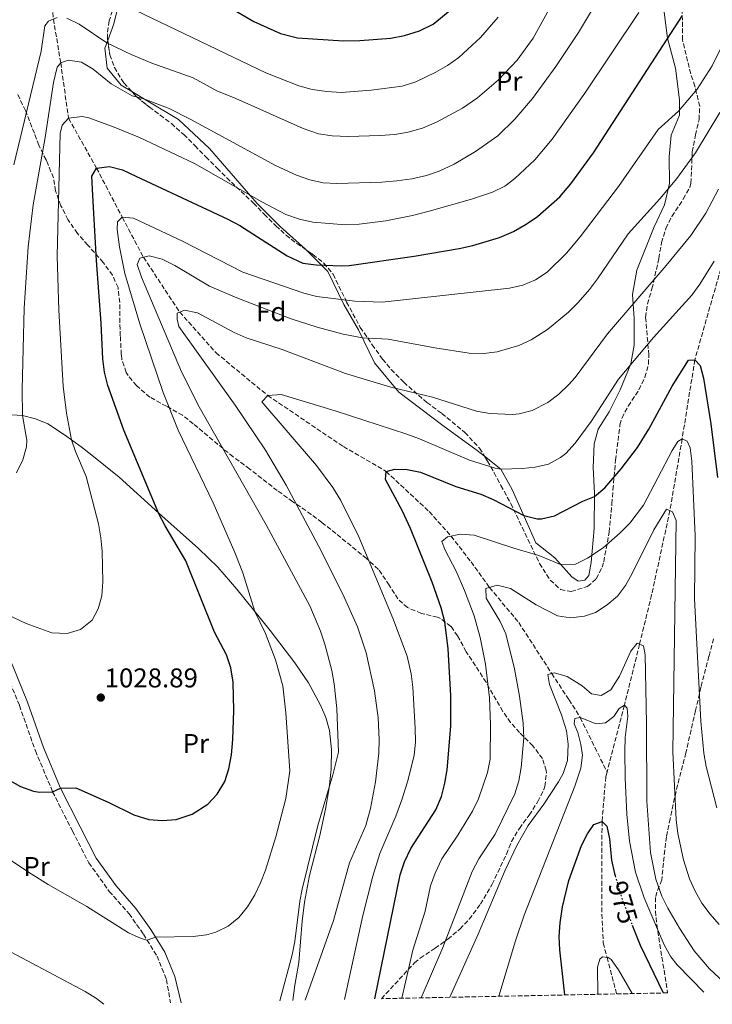
# Model space of a CAD drawing. Units: metres. Extents: x 637500 to 640943, y 4762201 to 4764582.
# Drawn here: x 639280 to 639536, y 4762236 to 4762599 of the extents above; entities that cross this region are included whole.
import ezdxf
from ezdxf.enums import TextEntityAlignment as Align

# ---------------------------------------------------------------- set-up
doc = ezdxf.new("R2010")
doc.units = ezdxf.units.M
doc.header["$MEASUREMENT"] = 0
doc.linetypes.add('DGN Style 3', pattern=[2.435890702152634, 1.739921930109024, -0.6959687720436097])
doc.linetypes.add('DGN Style 5', pattern=[1.217945351076317, 0.5219765790327072, -0.6959687720436097])
for name, color, linetype, lineweight in [('Barranco lineal', 142, 'DGN Style 3', 13), ('Camino', 7, 'DGN Style 3', 0), ('Cota de curva de nivel directora', 7, 'Continuous', 0), ('Cota de punto acotado terreno', 7, 'Continuous', 0), ('Curva de nivel directora', 30, 'Continuous', 30), ('Curva de nivel directora no vista', 30, 'DGN Style 5', 30), ('Curva de nivel intermedia', 30, 'Continuous', 0), ('Etiqueta de uso rústico', 92, 'Continuous', 0), ('Etiqueta de zona arbolada', 92, 'Continuous', 0), ('Línea de cambio de uso (parcela vista)', 92, 'Continuous', 0), ('Margen derecho', 7, 'Continuous', 0), ('Punto acotado terreno (símbolo)', 7, 'Continuous', 0), ('Zona arbolada', 92, 'DGN Style 3', 0)]:
    doc.layers.add(name, color=color, linetype=linetype, lineweight=lineweight)
doc.styles.add('Style-Arial', font='arial.ttf')

# ---------------------------------------------------------------- blocks, each defined once
blk = doc.blocks.new('5PATER')
at = {"layer": 'Punto acotado terreno (símbolo)', "linetype": 'Continuous', "lineweight": 0}
h = blk.add_hatch(color=51, dxfattribs=at)
edge = h.paths.add_edge_path()
edge.add_ellipse((0, 0), major_axis=(-0.1095731443231308, -0.1110710700762829), ratio=0.9994222409660317, start_angle=0, end_angle=360)

msp = doc.modelspace()

# ---------------------------------------------------------------- linework, layer by layer
at = {"layer": 'Barranco lineal', "color": 142, "linetype": 'DGN Style 3', "lineweight": 13}
for points in [[(639553.0499999998, 4762621.609999999, 1020), (639551.25, 4762592.680000001, 1015), (639548.8200000003, 4762557.130000001, 1010), (639544.1799999997, 4762530.65, 1007.279999999999), (639540.0499999998, 4762511.939999999, 1005), (639529.1600000003, 4762473.730000001, 1000), (639524.4500000002, 4762444.57, 995), (639519.9299999997, 4762418.039999999, 990), (639513.1799999997, 4762386.949999999, 986.5399999999937), (639508.7300000006, 4762368.720000001, 985), (639503.1299999999, 4762346.289999999, 980), (639496.7300000006, 4762321.609999999, 975.3899999999995)], [(639291.29, 4762620.119999999, 1046.199999999997), (639290.7999999998, 4762613.960000001, 1045), (639292.3600000005, 4762599.390000001, 1040), (639295.04, 4762583.300000001, 1035), (639297.9400000004, 4762562.779999999, 1030), (639308.2699999996, 4762544.4, 1025), (639317.7699999996, 4762526.300000001, 1020), (639325.5999999996, 4762511.52, 1015), (639339, 4762491.27, 1010), (639352.3799999999, 4762476.279999999, 1008.020000000004), (639371.4500000002, 4762460.5, 1005), (639399.4400000004, 4762441.65, 1000.789999999994), (639415.1799999997, 4762432.49, 1000), (639431.0800000001, 4762417.689999999, 996.779999999999), (639439.1600000003, 4762408.630000001, 995), (639446.5300000003, 4762399.140000001, 992.029999999999), (639453.3799999999, 4762389.67, 990), (639464.1200000001, 4762376.779999999, 987.529999999999), (639476.3099999997, 4762357.939999999, 985), (639482.6900000004, 4762348.300000001, 983.0200000000042), (639486.8300000001, 4762341.710000001, 980), (639496.7300000006, 4762321.609999999, 975.3899999999995)], [(639496.7300000006, 4762321.609999999, 975.3899999999995), (639496.2599999999, 4762319.810000001, 975.050000000003), (639494.8799999999, 4762303.34, 975), (639494.75, 4762271.59, 972.279999999999), (639495.3300000001, 4762258.550000001, 970.7899999999937), (639496.7199999997, 4762253.25, 970), (639500.25, 4762239.76, 970)]]:
    msp.add_polyline3d(points, dxfattribs=at)
at = {"layer": 'Camino', "color": 7, "linetype": 'DGN Style 3', "lineweight": 0}
msp.add_polyline3d([(639268.3500000021, 4762373.560000001, 1029.429999999993), (639274.5100000021, 4762359.119999999, 1028.929999999993), (639279.8099999973, 4762346.170000001, 1027.690000000002), (639285.7100000004, 4762329.449999999, 1026.699999999997), (639292.0499999993, 4762314.34, 1024.970000000001), (639299.3500000017, 4762299.890000002, 1023.979999999996), (639305.3999999978, 4762288.15, 1022.75), (639312.9699999985, 4762277.590000001, 1022), (639320.2799999998, 4762269.310000002, 1021.259999999995), (639325.6000000016, 4762261.75, 1020.029999999999), (639330.6199999996, 4762253.730000001, 1019.529999999999), (639334.1000000021, 4762245.040000003, 1018.539999999994), (639335.6000000018, 4762236.420000002, 1016.960000000006)], dxfattribs=at)
at = {"layer": 'Curva de nivel directora', "color": 30, "linetype": 'Continuous', "lineweight": 30, "flags": 128}
for points, elevation in [([(639347.169999999, 4762609.760000002), (639366.3899999993, 4762598.430000002), (639376.1900000006, 4762594.080000003), (639382.4699999992, 4762592.440000001), (639399.4400000009, 4762591.390000001), (639405.5000000005, 4762591.460000002), (639416.9600000002, 4762592.340000001), (639421.9299999991, 4762593.300000002), (639427.4599999988, 4762595.010000002), (639432.5599999997, 4762597.539999999), (639438.7199999997, 4762602.539999999)], 1050), ([(639317.8799999991, 4762543.710000002), (639322.7299999995, 4762541.480000001), (639356.749999999, 4762525.58), (639361.1499999999, 4762523.210000001), (639378.6000000001, 4762512.080000003), (639384.3800000002, 4762509.310000001), (639389.349999999, 4762508.66), (639398.5699999991, 4762508.310000001), (639401.5399999997, 4762508.470000002), (639425.4999999986, 4762511.9), (639442.1100000005, 4762514.699999999), (639447.1299999985, 4762515.820000002), (639457.0799999996, 4762518.789999999), (639462.16, 4762521.070000002), (639466.8399999982, 4762523.680000001), (639471.0599999983, 4762526.550000003), (639479.2500000002, 4762533.810000002), (639483.3799999986, 4762538.62), (639491.6699999989, 4762549.980000001), (639524.5799999997, 4762600.7)], 1025), ([(639276.2800000003, 4762318.52), (639280.2099999996, 4762316.26), (639284.9500000004, 4762314.57), (639287.1599999988, 4762314.17), (639292.0499999993, 4762314.34), (639294.9900000008, 4762315.700000001), (639300.6599999992, 4762315.779999999), (639312.5199999991, 4762310.550000001), (639321.9999999986, 4762305.859999999), (639327.5499999986, 4762304.130000002), (639332.5399999997, 4762303.79), (639337.6600000005, 4762304.140000001), (639343.5799999993, 4762306.119999999), (639349.3999999998, 4762309.78), (639352.7900000004, 4762313.460000001), (639355.5799999998, 4762318.100000001), (639357.1400000001, 4762322.850000001), (639358.079999999, 4762327.970000003), (639358.5899999985, 4762333.58), (639358.9999999999, 4762344.289999999), (639358.7400000005, 4762354.780000002), (639357.8199999996, 4762360.070000002), (639356.2899999984, 4762364.83), (639351.7899999992, 4762373.210000002), (639341.1799999987, 4762399.520000001), (639333.579999999, 4762412.470000001), (639331.3099999981, 4762416.920000001), (639318.3799999999, 4762447.730000001), (639312.4000000006, 4762464.250000001), (639311.1899999992, 4762469.119999999), (639310.5700000002, 4762474.039999999), (639309.989999999, 4762487.250000001), (639308.23, 4762510.32), (639306.8499999985, 4762534.270000001), (639306.5499999991, 4762541.440000001), (639308.27, 4762544.4), (639313.0399999999, 4762544.980000001), (639317.8799999991, 4762543.710000002)], 1025), ([(639411.0599999994, 4762237.95), (639420.3099999985, 4762283.74), (639421.8999999999, 4762288.480000001), (639424.360000001, 4762293.440000001), (639433.4800000006, 4762307.710000004), (639435.5599999991, 4762312.609999999), (639436.8399999999, 4762317.460000004), (639437.7299999995, 4762322.370000001), (639439.0799999996, 4762338.529999999), (639439.0300000004, 4762349.840000001), (639438.0899999995, 4762367.039999999), (639436.7899999986, 4762376.970000002), (639435.49, 4762382.210000001), (639432.230000001, 4762391.660000001), (639424.1299999985, 4762411.42), (639421.1800000002, 4762417.880000004), (639414.9199999995, 4762429.560000001), (639415.1799999988, 4762432.490000002), (639418.3499999982, 4762433.360000002), (639422.9999999997, 4762433.210000001), (639427.9100000004, 4762432.25), (639440.8900000001, 4762427), (639450.1900000006, 4762424.100000001), (639454.7199999992, 4762422.100000001), (639465.9699999989, 4762416.270000001), (639470.8799999994, 4762415.050000001), (639472.509999999, 4762415.03), (639477.3499999981, 4762416.100000001), (639487.829999999, 4762421.520000001), (639492.0600000002, 4762423.210000001), (639495.889999999, 4762426.420000001), (639501.9100000005, 4762433.470000001), (639507.9900000002, 4762441.390000002), (639512.0999999985, 4762448.140000002), (639520.8299999991, 4762463.9), (639526.8399999995, 4762473.540000001), (639529.1599999996, 4762473.730000001), (639531.1399999999, 4762471.590000002), (639532.3800000005, 4762466.970000002), (639535.0699999994, 4762450.100000001), (639537.4900000001, 4762430.25)], 1000), ([(639481.1500000001, 4762239.369999999), (639479.2799999993, 4762256.000000002), (639479.0599999981, 4762260.980000001), (639479.3799999999, 4762265.980000001), (639480.2299999993, 4762271.9), (639482.67, 4762281.580000001), (639487.279999999, 4762294.460000004), (639489.5099999999, 4762298.860000002), (639491.85, 4762302.27), (639494.8799999986, 4762303.340000001), (639496.7099999993, 4762301.59), (639497.619999999, 4762296.970000003), (639498.4100000003, 4762289.08), (639499.4599999986, 4762284.189999999), (639499.7299999989, 4762283.289999999)], 975.0000000000002), ([(639506.0299999999, 4762265.119999999), (639508.9299999991, 4762257.74), (639517.4499999996, 4762240.109999999)], 975.0000000000005)]:
    msp.add_lwpolyline(points, dxfattribs=dict(at, elevation=elevation))
at = {"layer": 'Curva de nivel directora no vista', "color": 30, "linetype": 'DGN Style 5', "lineweight": 30, "elevation": 975.0000000000005, "flags": 128}
msp.add_lwpolyline([(639499.7299999989, 4762283.289999999), (639502.2999999995, 4762274.600000001), (639506.0299999999, 4762265.119999999)], dxfattribs=at)
at = {"layer": 'Curva de nivel intermedia', "color": 30, "linetype": 'Continuous', "lineweight": 0, "flags": 128}
for points, elevation in [([(639278.75, 4762432.039999999), (639281.1200000015, 4762436.73), (639282.4000000001, 4762441.52), (639282.5200000008, 4762444.019999999), (639280.9900000019, 4762453.09), (639280.820000002, 4762462.779999998), (639281.5700000008, 4762492.77), (639283.0199999993, 4762515.32), (639284.8900000001, 4762530.84), (639289.270000001, 4762555.659999999), (639292.3600000001, 4762575.99), (639293.7500000005, 4762581.67), (639295.04, 4762583.300000002), (639297.8099999994, 4762584.229999999), (639302.6700000009, 4762583.480000001), (639306.9700000014, 4762580.930000001), (639313.6700000003, 4762575.46), (639321.4100000008, 4762571.119999999), (639325.7600000004, 4762569.96), (639335.1200000013, 4762566.399999999), (639343.1299999999, 4762562.349999999), (639374.3200000019, 4762545.350000001), (639382.0500000013, 4762541.759999998), (639387.0700000013, 4762540.029999998), (639391.9700000009, 4762539.020000001), (639397, 4762538.67), (639413.5500000016, 4762539.179999999), (639419.1700000009, 4762539.730000001), (639424.6600000004, 4762540.470000001), (639430.0800000008, 4762541.67), (639434.8100000004, 4762543.260000001), (639440.2400000019, 4762545.859999999), (639448.1900000002, 4762550.539999999), (639456.3799999999, 4762556.289999999), (639462.73, 4762562.470000001), (639469.2200000009, 4762570.069999999), (639477.8399999999, 4762581.929999999), (639486.1400000014, 4762594.42), (639514.9200000014, 4762642.300000001)], 1035), ([(639297.32, 4762599.73), (639301.890000001, 4762597.510000001), (639312.0699999998, 4762590.630000001), (639321.070000001, 4762586.259999999), (639328.6600000015, 4762583.06), (639344.0000000016, 4762577.720000001), (639352.7400000012, 4762572.850000001), (639359.6600000013, 4762570.060000001), (639384.5800000014, 4762558.980000001), (639390.2699999999, 4762557.060000001), (639395.2099999997, 4762556.26), (639401.1300000006, 4762556.060000001), (639412.9400000013, 4762556.41), (639418.3799999995, 4762556.81), (639423.3100000003, 4762557.619999999), (639428.5800000009, 4762559.189999999), (639433.7400000021, 4762561.350000001), (639443.4100000013, 4762566.569999998), (639448.8700000019, 4762570.359999999), (639456.6100000001, 4762576.940000001), (639463.5000000012, 4762584.249999999), (639469.4199999999, 4762592.32), (639479.3600000021, 4762610.24)], 1040), ([(639316.6100000017, 4762605.51), (639370.8100000004, 4762579.49), (639382.9200000007, 4762574.720000001), (639387.8300000014, 4762573.449999998), (639393.3299999998, 4762572.630000001), (639398.5900000016, 4762572.349999999), (639409.6700000013, 4762573.109999999), (639421.0400000017, 4762574.640000001), (639426.2000000004, 4762576.180000001), (639433.5800000011, 4762579.800000001), (639437.8700000005, 4762582.310000001), (639441.9600000007, 4762585.230000001), (639450.0300000019, 4762592.62), (639456.5600000009, 4762600.140000002)], 1045), ([(639273.1500000008, 4762380.710000001), (639282.2600000015, 4762376.46), (639291.8300000003, 4762372.91), (639297.4299999995, 4762372.710000002), (639302.3100000012, 4762374.220000001), (639306.6200000005, 4762377.58), (639308.8400000001, 4762381.82), (639310.2200000014, 4762386.619999999), (639310.5900000002, 4762391.82), (639310.3200000019, 4762403.039999999), (639309.8900000006, 4762408.029999999), (639308.9400000006, 4762413.13), (639304.400000001, 4762430.599999999), (639300.4900000016, 4762439.81), (639299.0299999998, 4762444.17), (639297.2000000015, 4762454.05), (639295.980000001, 4762463.980000001), (639294.3300000015, 4762491.989999999), (639293.7800000017, 4762511.979999999), (639294.8900000004, 4762557.13), (639295.5499999997, 4762560.199999998), (639297.9400000013, 4762562.779999998), (639302.9900000006, 4762563.489999998), (639305.4500000015, 4762562.900000001), (639314.8300000003, 4762559.519999999), (639324.1100000008, 4762555.739999999), (639344.4199999997, 4762546.079999999), (639369.2900000005, 4762531.939999999), (639378.1700000009, 4762527.319999999), (639383.1599999998, 4762525.509999999), (639388.0700000006, 4762524.519999999), (639400.240000001, 4762523.479999999), (639405.2000000009, 4762523.680000001), (639415.1100000017, 4762524.99), (639424.9300000009, 4762526.92), (639431.0900000011, 4762528.499999999), (639446.7300000006, 4762532.980000001), (639454.4700000011, 4762535.569999999), (639458.9500000003, 4762537.769999999), (639462.7200000011, 4762540.550000002), (639470.0900000005, 4762547.42), (639476.5200000011, 4762555.029999998), (639488.5000000016, 4762571.989999999), (639508.4500000007, 4762601.750000001)], 1030), ([(639277.770000001, 4762545.649999999), (639287.7900000013, 4762587.539999999), (639289.2199999996, 4762596.939999999), (639290.5700000019, 4762598.639999999), (639293.7300000002, 4762599.970000002)], 1040), ([(639275.8200000019, 4762289.599999999), (639284.1400000014, 4762284.050000001), (639290.400000002, 4762280.119999999), (639304.7499999997, 4762271.960000001), (639320.1299999999, 4762262.279999998), (639324.6900000019, 4762260.230000001), (639326.9900000021, 4762259.539999997), (639330.0800000011, 4762260.7), (639343.8899999999, 4762260.970000001), (639348.8299999996, 4762261.569999999), (639352.2899999997, 4762262.57), (639356.8499999995, 4762264.779999999), (639360.7800000012, 4762267.92), (639364.02, 4762271.88), (639366.6500000008, 4762276.279999999), (639368.8300000001, 4762280.759999999), (639370.6300000016, 4762285.369999999), (639374.4800000006, 4762297.649999999), (639378.190000001, 4762311.890000001), (639379.6700000007, 4762322.09), (639378.190000001, 4762343.46), (639377.0700000012, 4762353.349999998), (639374.3600000021, 4762362.98), (639370.6100000015, 4762372.73), (639366.7300000011, 4762380.81), (639362.2600000009, 4762395.130000001), (639359.3200000017, 4762402.649999999), (639351.3100000008, 4762420.970000002), (639338.4000000004, 4762447.680000001), (639332.8900000006, 4762461.630000002), (639324.2600000005, 4762486.999999999), (639318.6700000004, 4762505.529999998), (639316.7300000002, 4762515.350000001), (639315.8800000009, 4762521.800000001), (639316.0199999994, 4762524.529999999), (639317.7699999996, 4762526.3), (639321.9600000005, 4762525.929999999), (639339.9699999995, 4762517.470000001), (639362.2200000007, 4762506.039999999), (639384.8099999994, 4762498.289999999), (639389.6500000008, 4762497.079999999), (639403.6600000008, 4762495.369999999), (639413.67, 4762494.96), (639460.7400000007, 4762500.170000001), (639465.7000000007, 4762501.199999998), (639470.360000001, 4762503.15), (639474.61, 4762506.02), (639481.8200000006, 4762513.069999999), (639486.7900000017, 4762519.069999999), (639501.020000001, 4762537.619999999), (639515.6500000001, 4762558.699999998), (639523.0500000009, 4762565.42), (639530.0100000012, 4762573.480000001), (639535.5600000012, 4762582.099999999), (639540.0000000002, 4762591.070000002)], 1020), ([(639375.9600000003, 4762237.239999999), (639380.4599999997, 4762254.220000001), (639381.4800000011, 4762259.100000001), (639383.3099999997, 4762274.02), (639384.1700000003, 4762278.409999999), (639390.0199999996, 4762301.930000001), (639395.5200000004, 4762320.63), (639397.6200000015, 4762328.940000001), (639397.0400000003, 4762345.099999998), (639396.0000000009, 4762354.159999999), (639395.1000000001, 4762359.100000001), (639392.57, 4762368.84), (639390.9600000005, 4762373.61), (639387.0600000002, 4762382.88), (639370.9300000012, 4762412.8), (639346.180000001, 4762456.31), (639339.6000000006, 4762469.279999998), (639324.8200000017, 4762504.149999999), (639323.3200000017, 4762508.83), (639324.2600000005, 4762511.179999999), (639327.6900000017, 4762512.06), (639332.5399999997, 4762510.859999999), (639337.1599999998, 4762508.449999999), (639349.9299999994, 4762500.899999999), (639360.0500000003, 4762496.5), (639380.1300000012, 4762488.809999999), (639389.6799999998, 4762485.720000001), (639399.3400000003, 4762483.149999999), (639406.4200000013, 4762481.75), (639415.9299999998, 4762481.310000001), (639433.2200000011, 4762478.08), (639445.8200000009, 4762476.189999999), (639451.2000000009, 4762476.050000001), (639456.1500000019, 4762476.599999999), (639464.1700000018, 4762478.999999999), (639468.6900000012, 4762481.09), (639474.7000000017, 4762484.859999999), (639482.5000000002, 4762491.279999999), (639486.0300000019, 4762494.769999998), (639490.2200000006, 4762499.58), (639493.2300000013, 4762503.609999998), (639504.5200000012, 4762520.100000001), (639516.2200000001, 4762533.079999999), (639522.4699999997, 4762540.529999999), (639529.4200000011, 4762550.02), (639538.3700000008, 4762564.939999999)], 1015), ([(639385.3200000012, 4762237.430000001), (639395.7700000008, 4762266.84), (639401.6300000013, 4762288.17), (639407.6700000009, 4762301.91), (639409.3499999995, 4762308.130000001), (639411.2100000014, 4762317.949999999), (639412.4699999997, 4762328.56), (639412.6100000006, 4762333.560000001), (639412.2199999995, 4762341.649999999), (639410.9000000006, 4762351.56), (639407.7699999991, 4762365.630000001), (639404.6199999999, 4762375.119999999), (639399.1400000014, 4762387.199999998), (639390.1700000016, 4762405.039999999), (639378.2600000004, 4762427.470000002), (639370.7000000009, 4762440.34), (639359.4900000015, 4762456.92), (639338.6399999994, 4762485.939999999), (639337.9800000001, 4762488.710000001), (639338.0600000005, 4762490.84), (639340.6900000013, 4762492.03), (639345.5700000008, 4762490.970000001), (639359.0199999998, 4762483.76), (639363.5500000005, 4762481.739999999), (639376.8400000009, 4762477.430000001), (639400.240000001, 4762468.619999998), (639416.9700000014, 4762463.580000001), (639432.2700000012, 4762459.890000001), (639448.5400000011, 4762454.699999998), (639453.4800000008, 4762453.869999999), (639461.8000000003, 4762453.5), (639464.3000000013, 4762453.75), (639469.1300000015, 4762454.970000001), (639474.8300000012, 4762457.930000001), (639478.9000000015, 4762461.01), (639482.5200000004, 4762464.400000001), (639484.9700000001, 4762467.210000001), (639496.8900000004, 4762483.269999998), (639518.5400000003, 4762508.430000001), (639527.6200000017, 4762519.480000001), (639533.2000000008, 4762527.779999999), (639537.85, 4762536.66)], 1010), ([(639399.7600000005, 4762237.720000001), (639406.5399999998, 4762268.640000001), (639410.2600000014, 4762283.17), (639412.8099999995, 4762291.51), (639418.7400000016, 4762305.289999999), (639420.9600000011, 4762311.390000001), (639423.1000000002, 4762318.019999999), (639425.4800000007, 4762327.730000001), (639425.9800000014, 4762332.74), (639425.9299999999, 4762337.749999999), (639425.0400000004, 4762352.890000001), (639424.4300000002, 4762357.850000001), (639422.9300000004, 4762364.300000001), (639417.6900000012, 4762378.4), (639405.1500000019, 4762408.359999998), (639398.4599999996, 4762421.81), (639395.4500000011, 4762426.619999999), (639389.4200000005, 4762434.7), (639369.3100000008, 4762458.119999998), (639371.4500000019, 4762460.500000001), (639376.4700000001, 4762460.859999998), (639396.3600000008, 4762454.84), (639422.8099999997, 4762446.27), (639427.5100000004, 4762444.56), (639445.9600000017, 4762436.649999999), (639455.4900000002, 4762433.689999999), (639457.4999999997, 4762433.289999999), (639465.5399999997, 4762433.640000001), (639470.2300000013, 4762434.060000001), (639475.1100000007, 4762435.220000001), (639479.5900000001, 4762437.619999999), (639481.4699999997, 4762439.179999999), (639484.9700000001, 4762442.9), (639490.8600000021, 4762450.869999999), (639500.9800000007, 4762466.48), (639513.8799999999, 4762481.88), (639527.9800000016, 4762497.570000002), (639530.9299999998, 4762501.560000001), (639536.300000001, 4762510.039999999)], 1005), ([(639420.9600000011, 4762238.149999999), (639424.98, 4762255.92), (639429.5399999998, 4762270.239999999), (639431.5100000012, 4762279.659999998), (639433.2900000005, 4762284.33), (639435.7800000005, 4762289.59), (639441.6800000013, 4762298.369999999), (639447.1200000017, 4762307.199999998), (639449.2200000006, 4762311.74), (639452.550000001, 4762321.42), (639453.5400000013, 4762326.340000001), (639453.7500000013, 4762338.989999999), (639453.3199999998, 4762348.980000001), (639451.8500000014, 4762361.390000001), (639449.9100000013, 4762371.189999999), (639447.6300000013, 4762379.23), (639444.110000001, 4762388.609999998), (639440.9900000007, 4762395.67), (639436.7999999997, 4762403.74), (639435.7400000002, 4762406.710000001), (639437.8900000005, 4762408.350000001), (639442.6500000014, 4762409.399999999), (639447.6300000013, 4762408.98), (639462.2899999997, 4762404.149999999), (639471.5400000011, 4762401.460000001), (639479.5900000001, 4762398.189999999), (639485.0300000004, 4762398.26), (639489.5000000009, 4762400.470000001), (639495.2499999997, 4762404.369999998), (639501.610000001, 4762409.849999999), (639505.1100000013, 4762413.439999999), (639510.1600000006, 4762420.109999998), (639520.770000001, 4762440.17), (639522.8800000009, 4762443.539999999), (639524.4500000001, 4762444.57), (639526.2600000006, 4762443.689999999), (639527.3800000005, 4762441.26), (639527.9800000016, 4762436.289999999), (639529.24, 4762408.79), (639529.0000000009, 4762385.56), (639531.3300000001, 4762340.359999999), (639532.5100000001, 4762328.58), (639533.3100000003, 4762323.649999999), (639537.2599999999, 4762308.359999998)], 995.0000000000002), ([(639428.1600000008, 4762238.300000001), (639436.0800000001, 4762256.819999999), (639446.9000000005, 4762284.869999999), (639449.3700000005, 4762289.63), (639455.4600000011, 4762298.74), (639462.6699999997, 4762313.600000001), (639464.2000000008, 4762318.359999998), (639465.0800000015, 4762323.34), (639466.0200000004, 4762334.26), (639465.7600000009, 4762339.640000001), (639464.4199999998, 4762349.56), (639462.5900000016, 4762359.67), (639459.3200000013, 4762372.640000001), (639457.2600000005, 4762377.189999999), (639452.0500000003, 4762385.77), (639452.0000000012, 4762389.27), (639456.2300000001, 4762390.499999999), (639461.0800000004, 4762389.31), (639470.550000001, 4762383.34), (639478.4900000002, 4762379.220000001), (639483.2900000014, 4762378.529999999), (639488.4600000014, 4762379.06), (639492.410000001, 4762380.480000001), (639496.7400000005, 4762383.230000001), (639500.5300000014, 4762386.51), (639503.5900000014, 4762390.45), (639506.0600000012, 4762394.84), (639513.9900000016, 4762410.96), (639518.650000002, 4762418.58), (639520.8700000015, 4762417.640000001), (639522.2100000004, 4762414.42), (639521.0400000014, 4762329.079999999), (639522.2900000009, 4762303.949999998), (639522.8699999999, 4762298.990000002), (639524.9400000018, 4762289.199999998), (639527.1800000014, 4762282.17), (639529.24, 4762277.600000001), (639531.7500000002, 4762273.26), (639534.7600000009, 4762269.189999999), (639538.1500000019, 4762265.310000001)], 990), ([(639438.7500000009, 4762238.509999999), (639449.2000000004, 4762261.829999999), (639459.1200000002, 4762285.449999998), (639463.4400000008, 4762294.470000002), (639467.5700000015, 4762301.92), (639473.4200000009, 4762309.699999999), (639478.8700000002, 4762318.01), (639480.5900000014, 4762321.029999999), (639482.1000000001, 4762325.819999999), (639482.4000000019, 4762331.850000001), (639481.7699999993, 4762336.850000001), (639479.9600000011, 4762342.76), (639475.4700000006, 4762353.92), (639474.9200000007, 4762357.630000001), (639477.2300000018, 4762358.149999999), (639482.0300000008, 4762356.819999999), (639487.5800000008, 4762353.349999998), (639490.9700000016, 4762350.449999999), (639494.5700000002, 4762349.800000001), (639498.1100000007, 4762351.949999999), (639501.3099999992, 4762356.940000001), (639505.4700000011, 4762366.209999999), (639507.7900000013, 4762369.119999999), (639510.1400000004, 4762368.119999998), (639510.7500000007, 4762364.810000001), (639511.2900000016, 4762339.51), (639511.3899999999, 4762310.8), (639512.7700000012, 4762291.92), (639514.7899999997, 4762282.109999998), (639516.9800000001, 4762275.83), (639519.1200000015, 4762271.33), (639523.4199999997, 4762264.01), (639528.9500000017, 4762255.59), (639534.5399999997, 4762248.999999999), (639543.5400000007, 4762240.639999999)], 985.0000000000002), ([(639456.8400000003, 4762238.88), (639462.92, 4762259.289999999), (639466.1200000008, 4762268.749999999), (639484.8800000006, 4762316.419999998), (639487.030000001, 4762322.99), (639487.6299999999, 4762327.84), (639487.0700000012, 4762331.81), (639485.9000000021, 4762336.24), (639484.6300000005, 4762339.390000001), (639484.8499999995, 4762341.390000001), (639486.8299999997, 4762341.71), (639492.6700000003, 4762339.390000001), (639496.1799999995, 4762339.81), (639499.1800000013, 4762342.069999999), (639501.230000001, 4762345.039999999), (639503.1300000009, 4762346.289999999), (639504.2199999995, 4762345.119999998), (639504.3600000002, 4762342.199999999), (639503.4800000018, 4762334.34), (639503.3400000011, 4762329.349999999), (639503.3900000001, 4762319.34), (639504.0099999993, 4762306.039999999), (639504.9900000006, 4762296.099999999), (639507.2100000001, 4762284.609999999), (639510.4800000002, 4762275.15), (639517.8600000008, 4762257.859999999), (639520.2600000014, 4762253.489999999), (639522.6500000008, 4762250.499999999), (639532.4699999999, 4762240.409999999)], 980), ([(639262.9200000005, 4762262.460000001), (639304.0299999999, 4762240.670000001), (639308.2900000003, 4762238.050000001), (639310.920000001, 4762235.919999998)], 1015), ([(639505.9500000017, 4762239.869999998), (639501.0000000009, 4762248.580000001), (639498.2400000005, 4762252.42), (639497.1600000008, 4762253.189999999), (639495.0100000005, 4762253.489999999), (639494.0899999996, 4762252.57), (639493.170000001, 4762249.649999999), (639493.2699999993, 4762239.619999997)], 970.0000000000002)]:
    msp.add_lwpolyline(points, dxfattribs=dict(at, elevation=elevation))
at = {"layer": 'Línea de cambio de uso (parcela vista)', "color": 92, "linetype": 'Continuous', "lineweight": 0}
for points in [[(639317.2100000001, 4762633.07, 1054.720000000001), (639318.1500000004, 4762624.01, 1050.520000000004), (639317.6699999999, 4762609.730000001, 1046.800000000003), (639314.6399999997, 4762597.66, 1042.350000000006), (639312.3896000005, 4762591.506999999, 1040.330700000006)], [(639451.4973999998, 4762438.096200001, 1005.674599999999), (639457.5, 4762433.289999999, 1004.990000000005), (639461.6699999999, 4762425.810000001, 1004), (639466.6699999999, 4762414.720000001, 999.550000000003), (639470.4000000004, 4762406.140000001, 996.5800000000017), (639477.4400000004, 4762400.609999999, 995.5899999999965), (639483.6799999997, 4762393.600000001, 994.1100000000006), (639486.0999999996, 4762392.050000001, 993.8600000000006), (639488.5899999999, 4762392.359999999, 993.6100000000006), (639490, 4762394.16, 993.8600000000006), (639490.9199999999, 4762398.91, 994.3600000000006), (639492.0199999996, 4762411.439999999, 996.8300000000017), (639492.0700000003, 4762424.470000001, 1000.289999999994), (639491.6299999999, 4762433.960000001, 1001.279999999999), (639491.9299999997, 4762442.74, 1002.270000000004), (639493.4100000003, 4762448.119999999, 1003.009999999995), (639497.5700000003, 4762454.449999999, 1003.259999999995), (639501.6200000001, 4762462.640000001, 1004), (639505.54, 4762472.180000001, 1004.990000000005), (639506.7800000003, 4762479.060000001, 1006.729999999996), (639506.7000000002, 4762488.869999999, 1007.720000000001), (639506.1699999999, 4762497.779999999, 1010.929999999993), (639507.7199999997, 4762506.800000001, 1011.919999999998), (639514.0800000001, 4762522.680000001, 1012.910000000004), (639517.9800000006, 4762530.869999999, 1014.39), (639519.8099999997, 4762538.689999999, 1015.380000000005), (639519.6799999997, 4762548.550000001, 1016.869999999995), (639520.3700000001, 4762556.560000001, 1018.850000000006), (639523.5099999999, 4762563.9, 1019.589999999997), (639523.5300000003, 4762569.560000001, 1021.070000000007), (639521.9500000002, 4762581.25, 1022.059999999998), (639519.0800000001, 4762592.34, 1025.029999999999), (639517.8600000005, 4762601.960000001, 1027.259999999995)], [(639312.3896000005, 4762591.506999999, 1040.330700000006), (639311.3300000001, 4762588.609999999, 1039.380000000005), (639312.1799999997, 4762581.310000001, 1037.899999999994), (639317.3700000001, 4762575, 1036.410000000003), (639321.3640000002, 4762572.603599999, 1035.712100000004)], [(639321.3640000002, 4762572.603599999, 1035.712100000004), (639327.2699999996, 4762569.060000001, 1034.679999999993), (639338.4800000006, 4762562.380000001, 1034.190000000002), (639349.9500000002, 4762551.66, 1032.699999999997), (639367.6200000001, 4762531.32, 1029.729999999996), (639376.0800000001, 4762522.859999999, 1027.509999999995), (639385.4199999999, 4762514.529999999, 1027.009999999995), (639385.8280999997, 4762514.115499999, 1026.861999999994)], [(639385.8280999997, 4762514.115499999, 1026.861999999994), (639393.6100000005, 4762506.210000001, 1024.039999999994), (639399.5599999997, 4762494.060000001, 1019.100000000006), (639404.9800000006, 4762484.689999999, 1015.630000000005), (639410.9299999997, 4762472.59, 1011.919999999998), (639419.9100000003, 4762461.800000001, 1009.690000000002), (639436.1399999997, 4762449.480000001, 1007.720000000001), (639448.8200000003, 4762440.24, 1005.979999999996), (639451.4973999998, 4762438.096200001, 1005.674599999999)], [(639275.04, 4762453.550000001, 1035.759999999995), (639280.9900000002, 4762453.09, 1034.869999999995), (639285.7800000003, 4762451.92, 1033.699999999997), (639290.29, 4762450.060000001, 1032.520000000004), (639296.5, 4762446.029999999, 1030.729999999996), (639302.5499999998, 4762441.57, 1028.929999999993), (639306.4800000006, 4762438.52, 1028.210000000006), (639316.6200000001, 4762430.34, 1027.690000000002), (639331.2199999997, 4762417.15, 1024.720000000001), (639345.9600000001, 4762404.119999999, 1022.990000000005), (639353.0099999999, 4762397.140000001, 1021.89), (639360.0700000003, 4762389.100000001, 1020.770000000004), (639372.3799999999, 4762373.77, 1019.279999999999), (639381.4400000004, 4762361.9, 1017.929999999993), (639386.54, 4762354.550000001, 1017.039999999994), (639390.9000000004, 4762346.300000001, 1016.059999999998), (639392.8700000001, 4762341.689999999, 1015.580000000002), (639394.2599999999, 4762336.9, 1015.190000000002), (639394.9900000002, 4762329.980000001, 1015.080000000002), (639394.8300000001, 4762322.619999999, 1014.880000000005), (639394.0899999999, 4762315.84, 1014.830000000002), (639392.7599999999, 4762307.91, 1014.710000000006), (639390.6500000004, 4762298.220000001, 1014.539999999994), (639386.8700000001, 4762283.41, 1014.580000000002), (639385.0199999996, 4762273.59, 1013.940000000002), (639384.1699999999, 4762266.58, 1013.589999999997), (639382.9299999997, 4762251.289999999, 1013.839999999997), (639381.4199999999, 4762243, 1013.839999999997), (639380.7699999996, 4762237.33, 1013.839999999997)]]:
    msp.add_polyline3d(points, dxfattribs=at)
at = {"layer": 'Margen derecho', "color": 7, "linetype": 'Continuous', "lineweight": 0}
msp.add_polyline3d([(639271.329999997, 4762374.83, 1029.429999999993), (639277.5000000006, 4762360.369999999, 1028.929999999993), (639282.829999997, 4762347.330000001, 1027.690000000002), (639288.7399999968, 4762330.609999999, 1026.699999999997), (639294.9899999986, 4762315.700000001, 1024.970000000001), (639302.2399999973, 4762301.36, 1023.979999999996), (639308.1700000018, 4762289.84, 1022.75), (639315.5100000021, 4762279.609999999, 1022), (639322.8299999977, 4762271.320000002, 1021.259999999995), (639328.2999999997, 4762263.550000002, 1020.029999999999), (639333.5199999987, 4762255.199999999, 1019.529999999999), (639337.1499999987, 4762246.140000002, 1018.539999999994), (639339.5200000001, 4762236.5, 1016.919999999998)], dxfattribs=at)
at = {"layer": 'Zona arbolada', "color": 92, "linetype": 'DGN Style 3', "lineweight": 0, "extrusion": (0.06155798329200234, 0.07626350153740116, 0.9951856575666054), "elevation": 403608.5232930239, "flags": 128}
msp.add_lwpolyline([(2493860.258038938, -4087614.448813724), (2493857.435087059, -4087614.047824775), (2493851.703455529, -4087614.047824775)], dxfattribs=at)
at = {"layer": 'Zona arbolada', "color": 92, "linetype": 'DGN Style 3', "lineweight": 0}
for points in [[(639317.4500000002, 4762611.609999999, 1052.270000000004), (639312.8799999999, 4762598.730000001, 1051.270000000004), (639312.29, 4762593.84, 1050.300000000003), (639312.3200000003, 4762591.970000001, 1049.789999999994), (639313.1900000004, 4762586.180000001, 1047.809999999998), (639314.8600000005, 4762581.529999999, 1047.289999999994), (639318.3600000005, 4762575.82, 1047.710000000006), (639323.3099999997, 4762570.52, 1047.809999999998), (639327.7699999996, 4762566.92, 1047.809999999998), (639331.7800000003, 4762563.960000001, 1047.360000000001), (639335.9199999999, 4762560.850000001, 1046.369999999995), (639340.4699999997, 4762556.74, 1045.339999999997), (639344.6200000001, 4762552.689999999, 1043.360000000001), (639348.6600000003, 4762548.529999999, 1040.389999999999), (639352.8099999997, 4762544.380000001, 1038.910000000003), (639356.3200000003, 4762540.84, 1038.419999999998), (639366.2000000002, 4762531.52, 1038.410000000003), (639370.1399999997, 4762527.460000001, 1037.919999999998), (639374.5, 4762523.100000001, 1036.929999999993), (639378.2199999997, 4762519.67, 1035.440000000002), (639382.2400000002, 4762516.550000001, 1033.460000000006), (639388.1500000004, 4762512.539999999, 1030), (639392.1699999999, 4762509.310000001, 1028.520000000004), (639395.5899999999, 4762505.24, 1028.020000000004), (639400.6100000005, 4762494.99, 1028.020000000004), (639405.6500000004, 4762485.640000001, 1027.139999999999), (639410.0199999996, 4762479.230000001, 1025.550000000003), (639413.8899999997, 4762473.92, 1025.050000000003), (639417.0599999997, 4762470.15, 1024.179999999993), (639421.6699999999, 4762465.390000001, 1023.070000000007), (639430.2599999999, 4762457.92, 1023.070000000007), (639435.75, 4762453.9, 1022.580000000002), (639444.2599999999, 4762446.850000001, 1020.710000000006), (639449.6600000003, 4762441.060000001, 1020.600000000006), (639452.5800000001, 4762436.350000001, 1020.600000000006), (639455.0300000003, 4762432.01, 1020.179999999993), (639457.5800000001, 4762427.32, 1018.710000000006), (639461.1600000003, 4762420.680000001, 1013.669999999998), (639463.25, 4762416.390000001, 1012.039999999994), (639464.3300000001, 4762414.109999999, 1011.690000000002), (639471.8099999997, 4762398.560000001, 1011.199999999997), (639475.75, 4762392.390000001, 1011.199999999997), (639479.5700000003, 4762388.949999999, 1011.199999999997), (639483.5300000003, 4762388.220000001, 1011.690000000002), (639489.5099999999, 4762390.02, 1012.679999999993), (639492.7599999999, 4762392.9, 1015.160000000004), (639494.9000000004, 4762397.17, 1016.869999999995), (639495.5199999996, 4762399.199999999, 1017.130000000005), (639497.5300000003, 4762410.140000001, 1017.130000000005), (639498.5300000003, 4762420.550000001, 1017.130000000005), (639498.9199999999, 4762425.75, 1017.630000000005), (639499.8899999997, 4762436.710000001, 1019.979999999996), (639501.5099999999, 4762449.720000001, 1020.100000000006), (639502.2199999997, 4762452.189999999, 1020.100000000006), (639504.5599999997, 4762456.619999999, 1020.100000000006), (639508.5099999999, 4762462.619999999, 1020.100000000006), (639510.7300000006, 4762467.230000001, 1020.570000000007), (639512.0199999996, 4762472.029999999, 1021.509999999995), (639512.1399999997, 4762475.470000001, 1022.080000000002), (639510.9800000006, 4762489.350000001, 1023.570000000007), (639511.6299999999, 4762494.289999999, 1023.979999999996), (639513.3200000003, 4762499.880000001, 1025.039999999994), (639515.8499999996, 4762511.060000001, 1025.050000000003), (639516.8499999996, 4762516.9, 1025.550000000003), (639518.4800000006, 4762522.130000001, 1026.039999999994), (639520.6100000005, 4762526.600000001, 1026.800000000003), (639524.8600000005, 4762532.970000001, 1027.529999999999), (639527.25, 4762537.27, 1028.740000000005), (639527.6299999999, 4762538.850000001, 1029.009999999995), (639527.9299999997, 4762543.640000001, 1029.009999999995), (639528.1799999997, 4762550.390000001, 1029.509999999995), (639529.3799999999, 4762556.640000001, 1030.490000000005), (639530.6900000004, 4762562.279999999, 1032.470000000001), (639530.9600000001, 4762567.210000001, 1033.369999999995), (639529.1500000004, 4762574.600000001, 1034.449999999997), (639527.6399999997, 4762579.16, 1035.899999999994), (639524.5800000001, 4762591.710000001, 1035.940000000002), (639524.4900000002, 4762603.77, 1035.940000000002)], [(639317.4500000002, 4762611.609999999, 1052.270000000004), (639312.8799999999, 4762598.730000001, 1051.270000000004), (639312.29, 4762593.84, 1050.300000000003), (639312.3200000003, 4762591.970000001, 1049.789999999994), (639312.3896000005, 4762591.506999999, 1049.631699999998)], [(639451.4973999998, 4762438.096200001, 1020.600000000006), (639452.5800000001, 4762436.350000001, 1020.600000000006), (639455.0300000003, 4762432.01, 1020.179999999993), (639457.5800000001, 4762427.32, 1018.710000000006), (639461.1600000003, 4762420.680000001, 1013.669999999998), (639463.25, 4762416.390000001, 1012.039999999994), (639464.3300000001, 4762414.109999999, 1011.690000000002), (639471.8099999997, 4762398.560000001, 1011.199999999997), (639475.75, 4762392.390000001, 1011.199999999997), (639479.5700000003, 4762388.949999999, 1011.199999999997), (639483.5300000003, 4762388.220000001, 1011.690000000002), (639489.5099999999, 4762390.02, 1012.679999999993), (639492.7599999999, 4762392.9, 1015.160000000004), (639494.9000000004, 4762397.17, 1016.869999999995), (639495.5199999996, 4762399.199999999, 1017.130000000005), (639497.5300000003, 4762410.140000001, 1017.130000000005), (639498.5300000003, 4762420.550000001, 1017.130000000005), (639498.9199999999, 4762425.75, 1017.630000000005), (639499.8899999997, 4762436.710000001, 1019.979999999996), (639501.5099999999, 4762449.720000001, 1020.100000000006), (639502.2199999997, 4762452.189999999, 1020.100000000006), (639504.5599999997, 4762456.619999999, 1020.100000000006), (639508.5099999999, 4762462.619999999, 1020.100000000006), (639510.7300000006, 4762467.230000001, 1020.570000000007), (639512.0199999996, 4762472.029999999, 1021.509999999995), (639512.1399999997, 4762475.470000001, 1022.080000000002), (639510.9800000006, 4762489.350000001, 1023.570000000007), (639511.6299999999, 4762494.289999999, 1023.979999999996), (639513.3200000003, 4762499.880000001, 1025.039999999994), (639515.8499999996, 4762511.060000001, 1025.050000000003), (639516.8499999996, 4762516.9, 1025.550000000003), (639518.4800000006, 4762522.130000001, 1026.039999999994), (639520.6100000005, 4762526.600000001, 1026.800000000003), (639524.8600000005, 4762532.970000001, 1027.529999999999), (639527.25, 4762537.27, 1028.740000000005), (639527.6299999999, 4762538.850000001, 1029.009999999995), (639527.9299999997, 4762543.640000001, 1029.009999999995), (639528.1799999997, 4762550.390000001, 1029.509999999995), (639529.3799999999, 4762556.640000001, 1030.490000000005), (639530.6900000004, 4762562.279999999, 1032.470000000001), (639530.9600000001, 4762567.210000001, 1033.369999999995), (639529.1500000004, 4762574.600000001, 1034.449999999997), (639527.6399999997, 4762579.16, 1035.899999999994), (639524.5800000001, 4762591.710000001, 1035.940000000002), (639524.4900000002, 4762603.77, 1035.940000000002)], [(639312.3896000005, 4762591.506999999, 1049.631699999998), (639313.1900000004, 4762586.180000001, 1047.809999999998), (639314.8600000005, 4762581.529999999, 1047.289999999994), (639318.3600000005, 4762575.82, 1047.710000000006), (639321.3640000002, 4762572.603599999, 1047.770699999994)], [(639536.0700000003, 4762370.789999999, 1006.740000000005), (639534.3499999996, 4762364.33, 1006.740000000005), (639531.3700000001, 4762352.92, 1005.669999999998), (639530.8399999999, 4762350.539999999, 1005.259999999995), (639529.4400000004, 4762344.279999999, 1003.279999999999), (639528.2699999996, 4762339.52, 1002.289999999994), (639525.8399999999, 4762328.67, 1002.289999999994), (639522.7300000006, 4762316.82, 1002.289999999994), (639521.6699999999, 4762312.029999999, 1001.419999999998), (639520.0199999996, 4762304.4, 997.8399999999965), (639518.6299999999, 4762297.730000001, 995.3600000000006), (639518.0300000003, 4762292.789999999, 994.8699999999953), (639516.9400000004, 4762281.800000001, 994.8699999999953), (639515.1100000005, 4762277.33, 993.3399999999965), (639514.6100000005, 4762275.310000001, 992.8899999999995), (639514.6399999997, 4762270.33, 992.8600000000006), (639515.0999999996, 4762265.32, 992.8699999999953), (639519.0800000001, 4762240.140000001, 993.1499999999943), (639413.4299999997, 4762238, 992.7899999999937), (639425.6699999999, 4762251.230000001, 992.8899999999995), (639427.75, 4762252.970000001, 992.8899999999995), (639433.2699999996, 4762256.630000001, 992.8899999999995), (639437.9600000001, 4762259.960000001, 993.3800000000047), (639442.4400000004, 4762263.699999999, 993.3800000000047), (639445.8899999997, 4762267.310000001, 993.6999999999971), (639449.9900000002, 4762272.84, 994.5399999999937), (639454.29, 4762280.180000001, 996.3500000000058), (639459.6200000001, 4762291.310000001, 996.3500000000058), (639461.4800000006, 4762295.92, 996.779999999999), (639464.3600000005, 4762300.83, 997.2899999999937), (639467.9900000002, 4762305.74, 999.8200000000071), (639471.1900000004, 4762310.689999999, 1000.809999999998), (639473.3600000005, 4762315.199999999, 1000.789999999994), (639473.7599999999, 4762316.26, 1000.809999999998), (639474.3300000001, 4762321.26, 1001.160000000004), (639474.2400000002, 4762322.180000001, 1001.300000000003), (639472.8899999997, 4762326.539999999, 1003.399999999994), (639469.3499999996, 4762331.33, 1004.740000000005), (639464.4500000002, 4762336.17, 1004.759999999995), (639461.1500000004, 4762339.92, 1004.759999999995), (639458.2100000001, 4762343.99, 1004.759999999995), (639452.1200000001, 4762354.699999999, 1005.740000000005), (639444.7400000002, 4762366, 1005.75), (639442.3700000001, 4762370.359999999, 1006.130000000005), (639441.5800000001, 4762371.84, 1006.740000000005), (639439.0800000001, 4762375.34, 1009.429999999993), (639435.0599999997, 4762378.369999999, 1013.179999999993), (639434.1500000004, 4762378.720000001, 1013.669999999998), (639428.2000000002, 4762380.130000001, 1013.669999999998), (639423.0599999997, 4762382.289999999, 1014.169999999998), (639419.4900000002, 4762385.449999999, 1015.690000000002), (639416.3200000003, 4762390.600000001, 1018.009999999995), (639412.3399999999, 4762396.350000001, 1018.119999999995), (639407.9900000002, 4762400.4, 1018.119999999995), (639404.1200000001, 4762403.460000001, 1018.880000000005), (639396.6600000003, 4762409.57, 1022.580000000002), (639391.4699999997, 4762413.699999999, 1026.039999999994), (639387.5599999997, 4762416.67, 1026.940000000002), (639380.7000000002, 4762421.33, 1027.029999999999), (639375, 4762425.439999999, 1028.020000000004), (639364.8399999999, 4762433.4, 1029.009999999995), (639358.7100000001, 4762437.92, 1032.470000000001), (639354.9699999997, 4762440.91, 1033.949999999997), (639343.9900000002, 4762450.119999999, 1033.960000000006), (639340.0700000003, 4762453.210000001, 1034.320000000007), (639334.0800000001, 4762456.529999999, 1034.949999999997), (639327.9800000006, 4762459.91, 1034.949999999997), (639322.9900000002, 4762464.15, 1035.940000000002), (639319.8899999997, 4762467.859999999, 1037.169999999998), (639319.2400000002, 4762469.039999999, 1037.419999999998), (639317.6500000004, 4762473.789999999, 1037.860000000001), (639317.4199999999, 4762475.640000001, 1037.919999999998), (639317.0499999998, 4762482.480000001, 1037.919999999998), (639316.8399999999, 4762487.460000001, 1038.259999999995), (639316.8499999996, 4762494.82, 1039.399999999994), (639316.2000000002, 4762500.310000001, 1039.889999999999), (639314.1399999997, 4762504.859999999, 1039.889999999999), (639310.7400000002, 4762509.59, 1039.889999999999), (639305.0300000003, 4762516.02, 1039.889999999999), (639301.1900000004, 4762520.289999999, 1040.389999999999), (639297.7400000002, 4762525.4, 1041.380000000005), (639295.1299999999, 4762530.52, 1042.860000000001), (639293.1299999999, 4762535.980000001, 1043.850000000006), (639292.3700000001, 4762540.83, 1044.729999999996), (639290.2699999996, 4762545.99, 1045.899999999994), (639289.6299999999, 4762547.41, 1046.330000000002), (639287.0099999999, 4762552.850000001, 1049.300000000003), (639285.3200000003, 4762557.300000001, 1051.050000000003), (639282.0300000003, 4762565.600000001, 1051.270000000004), (639278.9699999997, 4762572.07, 1051.270000000004)], [(639413.4299999997, 4762238, 992.7899999999937), (639425.6699999999, 4762251.230000001, 992.8899999999995), (639427.75, 4762252.970000001, 992.8899999999995), (639433.2699999996, 4762256.630000001, 992.8899999999995), (639437.9600000001, 4762259.960000001, 993.3800000000047), (639442.4400000004, 4762263.699999999, 993.3800000000047), (639445.8899999997, 4762267.310000001, 993.6999999999971), (639449.9900000002, 4762272.84, 994.5399999999937), (639454.29, 4762280.180000001, 996.3500000000058), (639459.6200000001, 4762291.310000001, 996.3500000000058), (639461.4800000006, 4762295.92, 996.779999999999), (639464.3600000005, 4762300.83, 997.2899999999937), (639467.9900000002, 4762305.74, 999.8200000000071), (639471.1900000004, 4762310.689999999, 1000.809999999998), (639473.3600000005, 4762315.199999999, 1000.789999999994), (639473.7599999999, 4762316.26, 1000.809999999998), (639474.3300000001, 4762321.26, 1001.160000000004), (639474.2400000002, 4762322.180000001, 1001.300000000003), (639472.8899999997, 4762326.539999999, 1003.399999999994), (639469.3499999996, 4762331.33, 1004.740000000005), (639464.4500000002, 4762336.17, 1004.759999999995), (639461.1500000004, 4762339.92, 1004.759999999995), (639458.2100000001, 4762343.99, 1004.759999999995), (639452.1200000001, 4762354.699999999, 1005.740000000005), (639444.7400000002, 4762366, 1005.75), (639442.3700000001, 4762370.359999999, 1006.130000000005), (639441.5800000001, 4762371.84, 1006.740000000005), (639439.0800000001, 4762375.34, 1009.429999999993), (639435.0599999997, 4762378.369999999, 1013.179999999993), (639434.1500000004, 4762378.720000001, 1013.669999999998), (639428.2000000002, 4762380.130000001, 1013.669999999998), (639423.0599999997, 4762382.289999999, 1014.169999999998), (639419.4900000002, 4762385.449999999, 1015.690000000002), (639416.3200000003, 4762390.600000001, 1018.009999999995), (639412.3399999999, 4762396.350000001, 1018.119999999995), (639407.9900000002, 4762400.4, 1018.119999999995), (639404.1200000001, 4762403.460000001, 1018.880000000005), (639396.6600000003, 4762409.57, 1022.580000000002), (639391.4699999997, 4762413.699999999, 1026.039999999994), (639387.5599999997, 4762416.67, 1026.940000000002), (639380.7000000002, 4762421.33, 1027.029999999999), (639375, 4762425.439999999, 1028.020000000004), (639364.8399999999, 4762433.4, 1029.009999999995), (639358.7100000001, 4762437.92, 1032.470000000001), (639354.9699999997, 4762440.91, 1033.949999999997), (639343.9900000002, 4762450.119999999, 1033.960000000006), (639340.0700000003, 4762453.210000001, 1034.320000000007), (639334.0800000001, 4762456.529999999, 1034.949999999997), (639327.9800000006, 4762459.91, 1034.949999999997), (639322.9900000002, 4762464.15, 1035.940000000002), (639319.8899999997, 4762467.859999999, 1037.169999999998), (639319.2400000002, 4762469.039999999, 1037.419999999998), (639317.6500000004, 4762473.789999999, 1037.860000000001), (639317.4199999999, 4762475.640000001, 1037.919999999998), (639317.0499999998, 4762482.480000001, 1037.919999999998), (639316.8399999999, 4762487.460000001, 1038.259999999995), (639316.8499999996, 4762494.82, 1039.399999999994), (639316.2000000002, 4762500.310000001, 1039.889999999999), (639314.1399999997, 4762504.859999999, 1039.889999999999), (639310.7400000002, 4762509.59, 1039.889999999999), (639305.0300000003, 4762516.02, 1039.889999999999), (639301.1900000004, 4762520.289999999, 1040.389999999999), (639297.7400000002, 4762525.4, 1041.380000000005), (639295.1299999999, 4762530.52, 1042.860000000001), (639293.1299999999, 4762535.980000001, 1043.850000000006), (639292.3700000001, 4762540.83, 1044.729999999996), (639290.2699999996, 4762545.99, 1045.899999999994), (639289.6299999999, 4762547.41, 1046.330000000002), (639287.0099999999, 4762552.850000001, 1049.300000000003), (639285.3200000003, 4762557.300000001, 1051.050000000003), (639282.0300000003, 4762565.600000001, 1051.270000000004), (639278.9699999997, 4762572.07, 1051.270000000004)], [(639327.7699999996, 4762566.92, 1047.809999999998), (639331.7800000003, 4762563.960000001, 1047.360000000001), (639335.9199999999, 4762560.850000001, 1046.369999999995), (639340.4699999997, 4762556.74, 1045.339999999997), (639344.6200000001, 4762552.689999999, 1043.360000000001), (639348.6600000003, 4762548.529999999, 1040.389999999999), (639352.8099999997, 4762544.380000001, 1038.910000000003), (639356.3200000003, 4762540.84, 1038.419999999998), (639366.2000000002, 4762531.52, 1038.410000000003), (639370.1399999997, 4762527.460000001, 1037.919999999998), (639374.5, 4762523.100000001, 1036.929999999993), (639378.2199999997, 4762519.67, 1035.440000000002), (639382.2400000002, 4762516.550000001, 1033.460000000006), (639385.8280999997, 4762514.115499999, 1031.359400000001)], [(639385.8280999997, 4762514.115499999, 1031.359400000001), (639388.1500000004, 4762512.539999999, 1030), (639392.1699999999, 4762509.310000001, 1028.520000000004), (639395.5899999999, 4762505.24, 1028.020000000004), (639400.6100000005, 4762494.99, 1028.020000000004), (639405.6500000004, 4762485.640000001, 1027.139999999999), (639410.0199999996, 4762479.230000001, 1025.550000000003), (639413.8899999997, 4762473.92, 1025.050000000003), (639417.0599999997, 4762470.15, 1024.179999999993), (639421.6699999999, 4762465.390000001, 1023.070000000007), (639430.2599999999, 4762457.92, 1023.070000000007), (639435.75, 4762453.9, 1022.580000000002), (639444.2599999999, 4762446.850000001, 1020.710000000006), (639449.6600000003, 4762441.060000001, 1020.600000000006), (639451.4973999998, 4762438.096200001, 1020.600000000006)], [(639536.0700000003, 4762370.789999999, 1006.740000000005), (639534.3499999996, 4762364.33, 1006.740000000005), (639531.3700000001, 4762352.92, 1005.669999999998), (639530.8399999999, 4762350.539999999, 1005.259999999995), (639529.4400000004, 4762344.279999999, 1003.279999999999), (639528.2699999996, 4762339.52, 1002.289999999994), (639525.8399999999, 4762328.67, 1002.289999999994), (639522.7300000006, 4762316.82, 1002.289999999994), (639521.6699999999, 4762312.029999999, 1001.419999999998), (639520.0199999996, 4762304.4, 997.8399999999965), (639518.6299999999, 4762297.730000001, 995.3600000000006), (639518.0300000003, 4762292.789999999, 994.8699999999953), (639516.9400000004, 4762281.800000001, 994.8699999999953), (639515.1100000005, 4762277.33, 993.3399999999965), (639514.6100000005, 4762275.310000001, 992.8899999999995), (639514.6399999997, 4762270.33, 992.8600000000006), (639515.0999999996, 4762265.32, 992.8699999999953), (639519.0800000001, 4762240.140000001, 993.1499999999943)]]:
    msp.add_polyline3d(points, dxfattribs=at)

# ---------------------------------------------------------------- block references
at = {"layer": 'Punto acotado terreno (símbolo)', "color": 7, "linetype": 'Continuous', "lineweight": 0, "xscale": 10, "yscale": 10, "zscale": 10}
msp.add_blockref('5PATER', (639309.8399999992, 4762349.080000001, 1028.880000000005), dxfattribs=at)

# ---------------------------------------------------------------- texts
at = {"layer": 'Cota de curva de nivel directora', "color": 7, "linetype": 'Continuous', "lineweight": 0, "style": 'Style-Arial'}
msp.add_text('975', height=7.000000000000002, rotation=286.4946, dxfattribs=at).set_placement((639502.610444553, 4762273.545010291, 975), align=Align.MIDDLE_CENTER)
at = {"layer": 'Cota de punto acotado terreno', "color": 7, "linetype": 'Continuous', "lineweight": 0, "style": 'Style-Arial'}
msp.add_text('1028.89', height=7.000000000000002, dxfattribs=at).set_placement((639311.25, 4762352.830000001, 1028.880000000005))
at = {"layer": 'Etiqueta de uso rústico', "color": 92, "linetype": 'Continuous', "lineweight": 0, "style": 'Style-Arial'}
for p in [(639460.6154566116, 4762576.500010001, 1039.649999999994), (639344.9454566087, 4762332.140010001, 1026.080000000002), (639286.1554566089, 4762286.760010001, 1020.300000000003)]:
    msp.add_text('Pr', height=7.000000000000002, dxfattribs=at).set_placement(p, align=Align.MIDDLE_CENTER)
at = {"layer": 'Etiqueta de zona arbolada', "color": 92, "linetype": 'Continuous', "lineweight": 0, "style": 'Style-Arial'}
msp.add_text('Fd', height=7.000000000000002, dxfattribs=at).set_placement((639372.7874413665, 4762491.430009999, 1014.729999999996), align=Align.MIDDLE_CENTER)

doc.saveas('drawing.dxf')
